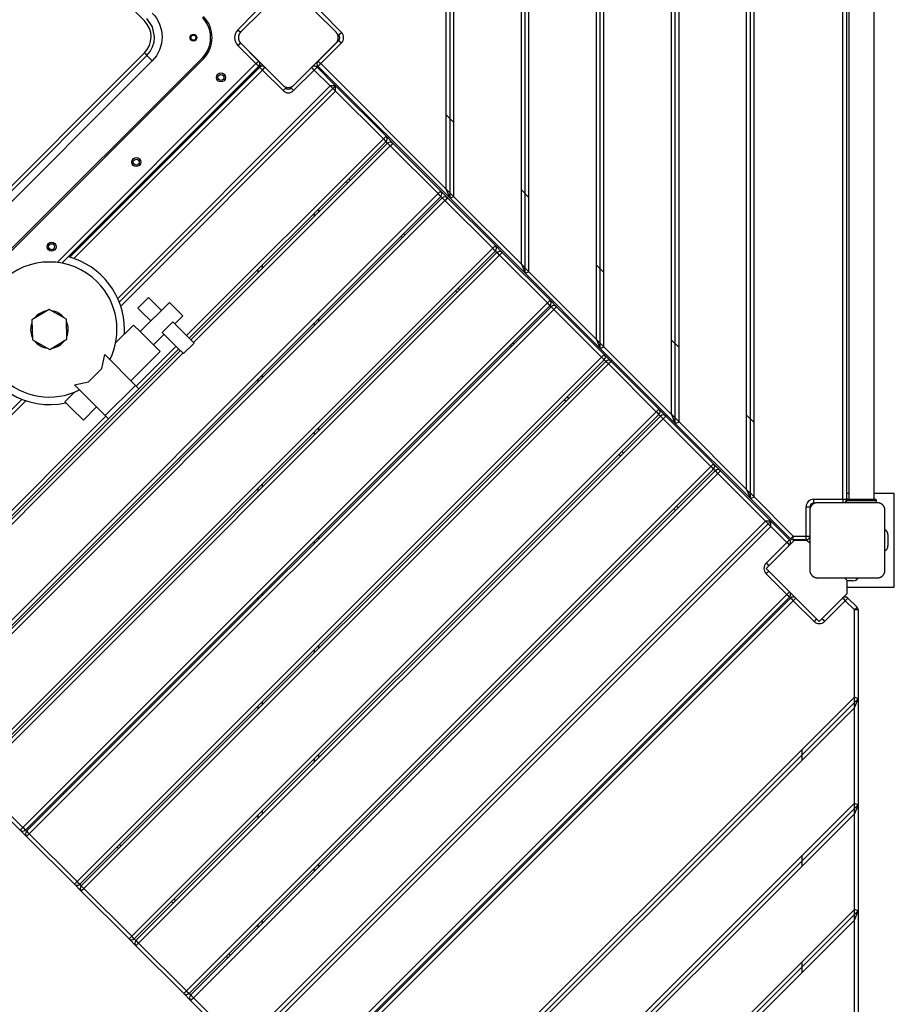
# Model space of a CAD drawing. Units: inches. Extents: x 191 to 401, y 102 to 317.
# Drawn here: x 300 to 312, y 192 to 205 of the extents above; entities that cross this region are included whole.
import ezdxf

# ---------------------------------------------------------------- set-up
doc = ezdxf.new("R2010")
doc.units = ezdxf.units.IN
doc.header["$MEASUREMENT"] = 0
doc.layers.add('Ebene 1', color=7, linetype='Continuous')

# ---------------------------------------------------------------- blocks, each defined once
blk = doc.blocks.new('block 2')
at = {"layer": 'Ebene 1', "color": 179, "lineweight": 25, "true_color": 0x1a171b}
for points in [[(302.029, 205.384), (294.684, 212.729)], [(310.098, 199.023), (310.098, 211.302)], [(310.148, 199.043), (310.148, 211.281)], [(311.329, 199.012), (311.329, 211.312)], [(311.379, 211.312), (311.379, 199.012)], [(311.411, 211.312), (311.411, 199.012)], [(311.748, 199.012), (311.748, 211.312)], [(310.048, 199.143), (310.048, 211.181)], [(309.098, 200.023), (309.098, 210.302)], [(309.148, 200.043), (309.148, 210.281)], [(309.048, 200.143), (309.048, 210.181)], [(308.098, 201.023), (308.098, 209.301)], [(308.148, 201.043), (308.148, 209.281)], [(308.048, 201.143), (308.048, 209.181)], [(307.098, 202.023), (307.098, 208.301)], [(307.048, 202.143), (307.048, 208.181)], [(307.148, 202.043), (307.148, 208.281)], [(306.098, 203.023), (306.098, 207.301)], [(306.148, 203.043), (306.148, 207.281)], [(306.048, 203.143), (306.048, 207.181)], [(303.874, 205.799), (303.591, 205.516), (303.308, 205.234)], [(304.581, 205.234), (304.298, 205.516), (304.015, 205.799)], [(302.061, 204.924), (302.105, 204.977), (302.137, 205.038), (302.157, 205.103), (302.163, 205.171), (302.137, 205.305), (302.061, 205.419)], [(302.132, 205.49), (302.162, 205.457), (302.188, 205.421), (302.211, 205.383), (302.23, 205.343), (302.255, 205.259), (302.263, 205.171), (302.255, 205.083), (302.229, 204.999), (302.188, 204.922), (302.132, 204.853)], [(303.272, 205.268), (303.513, 205.509)], [(304.376, 205.509), (304.652, 205.233)], [(302.029, 204.96), (302.066, 205.006), (302.094, 205.057), (302.11, 205.113), (302.116, 205.172), (302.111, 205.23), (302.094, 205.286), (302.066, 205.338), (302.029, 205.384)], [(303.272, 205.268), (303.298, 205.243), (303.308, 205.233)], [(303.308, 205.234), (303.305, 205.231), (303.302, 205.228), (303.3, 205.225), (303.298, 205.222), (303.296, 205.218), (303.293, 205.215), (303.291, 205.211), (303.289, 205.207), (303.288, 205.205), (303.287, 205.203), (303.286, 205.2), (303.285, 205.198), (303.284, 205.195), (303.283, 205.193), (303.282, 205.191), (303.282, 205.188), (303.281, 205.186), (303.281, 205.185), (303.281, 205.184), (303.281, 205.182), (303.28, 205.179), (303.28, 205.176), (303.279, 205.174), (303.279, 205.173), (303.279, 205.171), (303.279, 205.17), (303.279, 205.166), (303.279, 205.163), (303.279, 205.161), (303.279, 205.16), (303.279, 205.159), (303.279, 205.158), (303.279, 205.157), (303.279, 205.156), (303.279, 205.153), (303.28, 205.15), (303.28, 205.149), (303.28, 205.147), (303.28, 205.145), (303.28, 205.144), (303.281, 205.141), (303.282, 205.138), (303.282, 205.136), (303.283, 205.133), (303.283, 205.132), (303.284, 205.13), (303.285, 205.129), (303.285, 205.128), (303.287, 205.123), (303.289, 205.119), (303.291, 205.115), (303.293, 205.111), (303.294, 205.11), (303.295, 205.108), (303.297, 205.106), (303.298, 205.104), (303.3, 205.101), (303.302, 205.098), (303.305, 205.095), (303.308, 205.092)], [(304.581, 205.092), (304.583, 205.095), (304.586, 205.098), (304.588, 205.101), (304.591, 205.104), (304.593, 205.107), (304.595, 205.111), (304.597, 205.115), (304.599, 205.119), (304.601, 205.121), (304.602, 205.123), (304.603, 205.125), (304.604, 205.128), (304.605, 205.13), (304.605, 205.132), (304.606, 205.135), (304.607, 205.138), (304.607, 205.139), (304.607, 205.141), (304.608, 205.142), (304.608, 205.143), (304.608, 205.146), (304.609, 205.149), (304.609, 205.151), (304.609, 205.153), (304.609, 205.154), (304.609, 205.156), (304.61, 205.159), (304.61, 205.162), (304.61, 205.164), (304.61, 205.166), (304.61, 205.167), (304.61, 205.168), (304.61, 205.169), (304.61, 205.169), (304.609, 205.173), (304.609, 205.176), (304.609, 205.177), (304.608, 205.179), (304.608, 205.181), (304.608, 205.182), (304.607, 205.185), (304.607, 205.187), (304.606, 205.19), (304.605, 205.193), (304.605, 205.194), (304.605, 205.195), (304.604, 205.197), (304.604, 205.198), (304.602, 205.202), (304.6, 205.206), (304.598, 205.211), (304.595, 205.214), (304.594, 205.216), (304.593, 205.218), (304.592, 205.22), (304.591, 205.221), (304.588, 205.225), (304.586, 205.228), (304.583, 205.231), (304.581, 205.234)], [(304.616, 205.197), (304.626, 205.207), (304.652, 205.233)], [(303.272, 205.056), (303.298, 205.081), (303.308, 205.091)], [(303.513, 204.816), (303.272, 205.056)], [(303.308, 205.092), (303.591, 204.809), (303.874, 204.526)], [(303.308, 205.091), (303.548, 204.851)], [(304.015, 204.526), (304.298, 204.809), (304.581, 205.092)], [(304.34, 204.851), (304.616, 205.126)], [(304.652, 205.091), (304.376, 204.816)], [(304.616, 205.126), (304.626, 205.116), (304.652, 205.091)], [(299.733, 202.664), (302.029, 204.96)], [(299.768, 202.631), (302.061, 204.924)], [(300.166, 202.26), (302.799, 204.893)], [(302.029, 204.96), (302.042, 204.947), (302.052, 204.935), (302.059, 204.927), (302.061, 204.924)], [(302.061, 204.924), (302.066, 204.919), (302.081, 204.904), (302.105, 204.881), (302.132, 204.853)], [(302.799, 204.893), (302.809, 204.883), (302.813, 204.879)], [(303.479, 204.92), (303.479, 204.919)], [(304.409, 204.919), (304.409, 204.92)], [(302.132, 204.853), (299.841, 202.563)], [(302.813, 204.879), (300.18, 202.246)], [(300.865, 202.168), (303.513, 204.816)], [(303.548, 204.78), (300.927, 202.159)], [(303.591, 204.809), (301.021, 202.24)], [(301.032, 202.236), (303.563, 204.767)], [(303.513, 204.816), (303.538, 204.841), (303.548, 204.851)], [(303.513, 204.816), (303.538, 204.791), (303.548, 204.78)], [(303.519, 204.879), (303.52, 204.88)], [(303.563, 204.781), (303.57, 204.773)], [(303.598, 204.731), (303.573, 204.756), (303.563, 204.767)], [(303.598, 204.731), (303.623, 204.756), (303.633, 204.767)], [(304.29, 204.731), (304.266, 204.756), (304.255, 204.767)], [(304.326, 204.767), (304.316, 204.756), (304.29, 204.731)], [(304.318, 204.773), (304.334, 204.789)], [(304.326, 204.767), (304.574, 204.519)], [(304.34, 204.851), (304.351, 204.841), (304.376, 204.816)], [(304.34, 204.78), (304.351, 204.791), (304.376, 204.816)], [(306.098, 203.023), (304.34, 204.78)], [(304.376, 204.816), (306.048, 203.143)], [(303.598, 204.731), (301.086, 202.22)], [(303.502, 204.721), (303.509, 204.714)], [(303.874, 204.456), (303.598, 204.731)], [(304.29, 204.731), (304.015, 204.456)], [(304.503, 204.519), (304.29, 204.731)], [(304.379, 204.714), (304.393, 204.728)], [(304.503, 204.519), (301.672, 201.689)], [(304.574, 204.519), (301.693, 201.639)], [(303.874, 204.526), (303.876, 204.524), (303.879, 204.521), (303.883, 204.519), (303.886, 204.516), (303.889, 204.514), (303.892, 204.512), (303.896, 204.509), (303.9, 204.507), (303.902, 204.506), (303.905, 204.505), (303.907, 204.504), (303.909, 204.504), (303.912, 204.503), (303.914, 204.502), (303.917, 204.501), (303.919, 204.5), (303.92, 204.5), (303.922, 204.499), (303.924, 204.499), (303.925, 204.499), (303.928, 204.498), (303.931, 204.498), (303.933, 204.498), (303.934, 204.498), (303.936, 204.497), (303.938, 204.497), (303.94, 204.497), (303.944, 204.497), (303.946, 204.497), (303.947, 204.497), (303.948, 204.497), (303.949, 204.497), (303.95, 204.497), (303.95, 204.497), (303.954, 204.497), (303.957, 204.498), (303.959, 204.498), (303.96, 204.498), (303.962, 204.499), (303.963, 204.499), (303.966, 204.499), (303.969, 204.5), (303.972, 204.501), (303.974, 204.502), (303.976, 204.502), (303.977, 204.502), (303.978, 204.503), (303.979, 204.504), (303.984, 204.505), (303.988, 204.507), (303.992, 204.509), (303.996, 204.512), (303.998, 204.513), (304, 204.514), (304.001, 204.515), (304.003, 204.516), (304.006, 204.519), (304.009, 204.521), (304.012, 204.524), (304.015, 204.526)], [(304.574, 204.519), (304.503, 204.519)], [(304.574, 204.449), (304.503, 204.519)], [(304.574, 204.449), (304.574, 204.519)], [(304.574, 204.519), (305.245, 203.848)], [(304.574, 204.449), (301.712, 201.587)], [(303.874, 204.456), (303.899, 204.481), (303.909, 204.491)], [(304.015, 204.456), (303.99, 204.481), (303.979, 204.491)], [(305.21, 203.813), (304.574, 204.449)], [(306.148, 204.033), (306.048, 204.133)], [(305.245, 203.848), (305.235, 203.837), (305.21, 203.813)], [(305.245, 203.848), (305.338, 203.755)], [(302.59, 201.192), (305.21, 203.813)], [(305.245, 203.777), (302.625, 201.157)], [(302.647, 201.135), (305.267, 203.755)], [(305.302, 203.72), (302.683, 201.1)], [(305.21, 203.813), (305.235, 203.787), (305.245, 203.777)], [(305.267, 203.755), (305.245, 203.777)], [(305.302, 203.72), (305.277, 203.745), (305.267, 203.755)], [(305.302, 203.72), (305.327, 203.745), (305.338, 203.755)], [(305.939, 203.084), (305.302, 203.72)], [(305.338, 203.755), (305.974, 203.119)], [(304.737, 203.225), (304.715, 203.247)], [(304.75, 203.282), (304.772, 203.26)], [(298.953, 196.097), (305.939, 203.084)], [(305.939, 203.084), (305.964, 203.109), (305.974, 203.119)], [(305.974, 203.048), (305.964, 203.058), (305.939, 203.084)], [(305.974, 203.119), (306.065, 203.028)], [(306.098, 203.023), (306.048, 203.143)], [(306.048, 203.143), (306.148, 203.043)], [(307.148, 203.033), (307.048, 203.133)], [(305.974, 203.048), (298.988, 196.062)], [(299.008, 196.041), (305.994, 203.028)], [(306.03, 202.993), (299.044, 196.006)], [(305.994, 203.028), (305.974, 203.048)], [(306.03, 202.993), (306.005, 203.017), (305.994, 203.028)], [(306.03, 202.993), (306.055, 203.017), (306.065, 203.028)], [(306.666, 202.356), (306.03, 202.993)], [(306.065, 203.028), (306.701, 202.391)], [(306.148, 203.043), (306.098, 203.023)], [(307.098, 202.023), (306.098, 203.023)], [(306.148, 203.043), (307.048, 202.143)], [(304.294, 202.781), (304.294, 202.825)], [(304.344, 202.875), (304.344, 202.832)], [(305.479, 202.553), (305.5, 202.533)], [(305.464, 202.497), (305.444, 202.518)], [(299.68, 195.37), (306.666, 202.356)], [(306.701, 202.321), (299.715, 195.335)], [(299.737, 195.313), (306.723, 202.299)], [(306.666, 202.356), (306.691, 202.381), (306.701, 202.391)], [(306.701, 202.321), (306.691, 202.331), (306.666, 202.356)], [(306.701, 202.391), (306.794, 202.299)], [(306.723, 202.299), (306.701, 202.32)], [(306.758, 202.264), (306.733, 202.289), (306.723, 202.299)], [(306.758, 202.264), (306.783, 202.289), (306.794, 202.299)], [(306.794, 202.299), (307.43, 201.663)], [(306.758, 202.264), (299.772, 195.278)], [(307.395, 201.628), (306.758, 202.264)], [(307.048, 202.143), (307.098, 202.023)], [(307.048, 202.143), (307.148, 202.043)], [(303.544, 202.031), (303.544, 202.075)], [(303.594, 202.125), (303.594, 202.082)], [(307.098, 202.023), (307.148, 202.043)], [(308.098, 201.023), (307.098, 202.023)], [(307.148, 202.043), (308.048, 201.143)], [(308.148, 202.033), (308.048, 202.133)], [(306.193, 201.769), (306.171, 201.79)], [(306.207, 201.825), (306.228, 201.804)], [(300.409, 194.641), (307.395, 201.628)], [(302.081, 201.702), (301.939, 201.56)], [(302.36, 201.634), (301.972, 201.246)], [(302.081, 201.702), (302.125, 201.657), (302.258, 201.525)], [(302.537, 201.457), (302.449, 201.546), (302.36, 201.634)], [(307.395, 201.628), (307.42, 201.653), (307.43, 201.663)], [(307.43, 201.592), (307.42, 201.603), (307.395, 201.628)], [(307.43, 201.663), (307.516, 201.577)], [(307.43, 201.592), (300.444, 194.606)], [(300.459, 194.591), (307.445, 201.577)], [(307.48, 201.542), (300.494, 194.556)], [(300.757, 201.539), (300.53, 201.402)], [(300.989, 201.411), (300.757, 201.539)], [(302.116, 201.384), (301.984, 201.516), (301.939, 201.56)], [(307.445, 201.577), (307.43, 201.592)], [(307.48, 201.542), (307.455, 201.567), (307.445, 201.577)], [(307.48, 201.542), (307.505, 201.567), (307.516, 201.577)], [(308.117, 200.906), (307.48, 201.542)], [(307.516, 201.577), (308.152, 200.941)], [(300.53, 201.402), (300.535, 201.136)], [(300.995, 201.146), (300.989, 201.411)], [(302.406, 201.376), (302.265, 201.235)], [(302.406, 201.376), (302.615, 201.167), (302.689, 201.094)], [(302.431, 201.351), (302.537, 201.457)], [(304.294, 201.327), (304.294, 201.367)], [(304.344, 201.418), (304.344, 201.377)], [(301.883, 201.334), (301.644, 201.095)], [(302.237, 200.98), (302.148, 201.069), (301.972, 201.246), (301.883, 201.334)], [(302.547, 200.953), (302.474, 201.026), (302.265, 201.235)], [(300.535, 201.136), (300.768, 201.008)], [(300.768, 201.008), (300.995, 201.146)], [(302.148, 201.069), (302.29, 201.21)], [(302.547, 200.953), (302.689, 201.094)], [(306.935, 201.097), (306.95, 201.082)], [(308.048, 201.143), (308.098, 201.023)], [(308.048, 201.143), (308.148, 201.043)], [(309.148, 201.033), (309.048, 201.133)], [(298.281, 196.769), (302.506, 200.994)], [(302.541, 200.958), (298.316, 196.734)], [(301.848, 200.591), (302.237, 200.98)], [(301.918, 200.52), (302.449, 201.051)], [(302.484, 201.015), (301.954, 200.485)], [(306.915, 201.047), (306.9, 201.062)], [(308.098, 201.023), (308.148, 201.043)], [(309.098, 200.023), (308.098, 201.023)], [(308.148, 201.043), (309.048, 200.143)], [(301.097, 200.536), (301.283, 200.577), (301.459, 200.753), (301.5, 200.939)], [(301.13, 193.92), (308.117, 200.906)], [(308.152, 200.87), (301.166, 193.884)], [(301.186, 193.864), (308.172, 200.85)], [(301.5, 200.939), (301.909, 200.53)], [(308.117, 200.906), (308.141, 200.931), (308.152, 200.941)], [(308.152, 200.87), (308.141, 200.88), (308.117, 200.906)], [(308.152, 200.941), (308.243, 200.85)], [(308.172, 200.85), (308.152, 200.87)], [(308.208, 200.815), (308.183, 200.839), (308.172, 200.85)], [(308.208, 200.815), (308.232, 200.839), (308.243, 200.85)], [(308.243, 200.85), (308.88, 200.213)], [(308.208, 200.815), (301.222, 193.828)], [(308.844, 200.178), (308.208, 200.815)], [(303.544, 200.577), (303.544, 200.618)], [(303.594, 200.668), (303.594, 200.627)], [(301.091, 200.436), (300.967, 200.312)], [(301.506, 200.127), (301.097, 200.536)], [(301.909, 200.53), (301.506, 200.127)], [(301.551, 200.083), (301.954, 200.485)], [(301.909, 200.53), (301.942, 200.497), (301.954, 200.485)], [(300.397, 200.343), (297.517, 197.463)], [(300.449, 200.324), (297.588, 197.463)], [(300.967, 200.312), (301.004, 200.276), (301.091, 200.188)], [(307.642, 200.32), (307.622, 200.34)], [(307.657, 200.375), (307.677, 200.355)], [(301.091, 200.188), (301.179, 200.101), (301.215, 200.065)], [(301.215, 200.065), (301.391, 200.242)], [(301.858, 193.192), (308.844, 200.178)], [(308.844, 200.178), (308.869, 200.203), (308.88, 200.213)], [(308.88, 200.143), (308.869, 200.153), (308.844, 200.178)], [(308.88, 200.213), (308.972, 200.121)], [(298.224, 196.826), (301.515, 200.118)], [(301.551, 200.083), (298.259, 196.791)], [(301.551, 200.083), (301.539, 200.094), (301.506, 200.127)], [(308.88, 200.143), (301.893, 193.157)], [(301.915, 193.135), (308.901, 200.121)], [(308.936, 200.086), (301.95, 193.1)], [(308.901, 200.121), (308.88, 200.143)], [(308.936, 200.086), (308.911, 200.111), (308.901, 200.121)], [(308.936, 200.086), (308.961, 200.111), (308.972, 200.121)], [(309.573, 199.45), (308.936, 200.086)], [(308.972, 200.121), (309.608, 199.485)], [(309.048, 200.144), (309.148, 200.043)], [(309.048, 200.143), (309.098, 200.023)], [(309.098, 200.023), (309.148, 200.043)], [(309.148, 200.043), (310.048, 199.143)], [(310.148, 200.033), (310.048, 200.133)], [(304.294, 199.87), (304.294, 199.912)], [(304.344, 199.962), (304.344, 199.92)], [(310.098, 199.023), (309.098, 200.023)], [(308.385, 199.648), (308.406, 199.626)], [(308.37, 199.591), (308.349, 199.613)], [(302.586, 192.463), (309.573, 199.45)], [(309.608, 199.414), (302.622, 192.428)], [(302.643, 192.407), (309.629, 199.393)], [(309.573, 199.45), (309.597, 199.474), (309.608, 199.485)], [(309.608, 199.414), (309.597, 199.425), (309.573, 199.45)], [(309.608, 199.485), (309.7, 199.393)], [(309.629, 199.393), (309.608, 199.414)], [(309.665, 199.357), (309.64, 199.382), (309.629, 199.393)], [(309.665, 199.357), (309.69, 199.382), (309.7, 199.393)], [(309.7, 199.393), (310.372, 198.721)], [(309.665, 199.357), (302.679, 192.371)], [(310.301, 198.721), (309.665, 199.357)], [(303.544, 199.12), (303.544, 199.163)], [(303.594, 199.213), (303.594, 199.17)], [(310.048, 199.143), (310.098, 199.023)], [(310.048, 199.143), (310.148, 199.043)], [(310.098, 199.023), (310.148, 199.043)], [(310.634, 198.486), (310.098, 199.023)], [(310.148, 199.043), (310.669, 198.522)], [(310.94, 199.012), (310.94, 198.976), (310.94, 198.962)], [(310.94, 199.012), (311.329, 199.012)], [(311.329, 199.012), (311.365, 199.012), (311.379, 199.012)], [(311.329, 199.012), (311.329, 198.984), (311.329, 198.966)], [(311.411, 199.091), (311.379, 199.091)], [(311.385, 199.006), (311.379, 199.006)], [(311.779, 198.992), (311.68, 198.992), (311.48, 198.992), (311.379, 198.992)], [(311.379, 198.966), (311.379, 198.992)], [(311.399, 199.012), (311.579, 199.012), (311.759, 199.012)], [(312.014, 199.091), (311.748, 199.091)], [(311.779, 198.966), (311.779, 198.992)], [(312.014, 197.841), (312.014, 199.091)], [(309.099, 198.863), (309.077, 198.884)], [(309.113, 198.919), (309.134, 198.898)], [(310.84, 198.912), (310.875, 198.912), (310.889, 198.912)], [(310.84, 198.522), (310.84, 198.912)], [(310.989, 198.966), (310.986, 198.966), (310.982, 198.966), (310.978, 198.965), (310.974, 198.965), (310.97, 198.964), (310.966, 198.963), (310.961, 198.962), (310.957, 198.96), (310.955, 198.959), (310.953, 198.959), (310.95, 198.958), (310.948, 198.957), (310.946, 198.956), (310.943, 198.955), (310.941, 198.954), (310.939, 198.952), (310.937, 198.952), (310.936, 198.951), (310.935, 198.95), (310.934, 198.949), (310.931, 198.947), (310.929, 198.945), (310.927, 198.944), (310.926, 198.943), (310.925, 198.942), (310.924, 198.941), (310.922, 198.939), (310.919, 198.937), (310.917, 198.936), (310.916, 198.935), (310.916, 198.934), (310.915, 198.933), (310.915, 198.932), (310.914, 198.932), (310.912, 198.929), (310.91, 198.927), (310.91, 198.926), (310.908, 198.924), (310.907, 198.923), (310.906, 198.922), (310.905, 198.919), (310.903, 198.917), (310.902, 198.915), (310.901, 198.912), (310.9, 198.911), (310.9, 198.91), (310.899, 198.909), (310.899, 198.907), (310.897, 198.903), (310.895, 198.898), (310.893, 198.894), (310.893, 198.89), (310.892, 198.888), (310.891, 198.886), (310.891, 198.884), (310.891, 198.882), (310.89, 198.878), (310.89, 198.874), (310.89, 198.87), (310.889, 198.866)], [(310.889, 198.866), (310.889, 198.466), (310.889, 198.066)], [(311.79, 198.966), (311.389, 198.966), (310.989, 198.966)], [(311.889, 198.866), (311.889, 198.87), (311.889, 198.874), (311.889, 198.878), (311.888, 198.882), (311.887, 198.885), (311.887, 198.889), (311.886, 198.894), (311.884, 198.898), (311.883, 198.901), (311.882, 198.903), (311.881, 198.905), (311.881, 198.907), (311.88, 198.909), (311.878, 198.912), (311.877, 198.914), (311.876, 198.916), (311.875, 198.918), (311.874, 198.919), (311.873, 198.921), (311.872, 198.922), (311.871, 198.924), (311.869, 198.927), (311.868, 198.928), (311.867, 198.929), (311.866, 198.93), (311.865, 198.932), (311.863, 198.934), (311.86, 198.937), (311.859, 198.938), (311.858, 198.939), (311.857, 198.939), (311.857, 198.94), (311.856, 198.94), (311.856, 198.941), (311.853, 198.943), (311.85, 198.945), (311.849, 198.946), (311.848, 198.947), (311.847, 198.948), (311.845, 198.949), (311.843, 198.95), (311.84, 198.952), (311.838, 198.953), (311.836, 198.955), (311.835, 198.955), (311.833, 198.956), (311.832, 198.956), (311.831, 198.957), (311.826, 198.959), (311.822, 198.96), (311.818, 198.962), (311.814, 198.963), (311.811, 198.964), (311.809, 198.964), (311.807, 198.964), (311.805, 198.965), (311.801, 198.965), (311.797, 198.966), (311.793, 198.966), (311.79, 198.966)], [(311.889, 198.066), (311.889, 198.466), (311.889, 198.866)], [(303.315, 191.664), (310.372, 198.721)], [(303.315, 191.735), (310.301, 198.721)], [(303.386, 191.664), (310.372, 198.65)], [(310.372, 198.721), (310.301, 198.721)], [(310.372, 198.65), (310.301, 198.721)], [(310.372, 198.65), (310.372, 198.721)], [(310.372, 198.721), (310.619, 198.474)], [(310.584, 198.438), (310.372, 198.65)], [(304.344, 198.506), (304.344, 198.476)], [(310.308, 198.092), (310.681, 198.465)], [(310.584, 198.438), (310.609, 198.463), (310.619, 198.474)], [(310.634, 198.486), (310.644, 198.497), (310.669, 198.522)], [(310.669, 198.472), (310.669, 198.486), (310.669, 198.522)], [(310.669, 198.522), (310.84, 198.522)], [(310.84, 198.472), (310.669, 198.472)], [(310.854, 198.465), (310.681, 198.465)], [(310.764, 198.472), (310.764, 198.465)], [(310.84, 198.522), (310.875, 198.522), (310.889, 198.522)], [(310.84, 198.472), (310.84, 198.486), (310.84, 198.522)], [(310.849, 198.473), (310.849, 198.465)], [(310.854, 198.465), (310.889, 198.43)], [(311.929, 198.541), (311.929, 198.391)], [(304.294, 198.426), (304.294, 198.455)], [(310.308, 198.163), (310.584, 198.438)], [(310.619, 198.403), (310.609, 198.413), (310.584, 198.438)], [(310.344, 198.127), (310.333, 198.137), (310.308, 198.163)], [(311.015, 197.385), (310.308, 198.092)], [(310.308, 198.021), (310.333, 198.046), (310.344, 198.056)], [(310.584, 197.745), (310.308, 198.021)], [(310.889, 198.066), (310.89, 198.062), (310.89, 198.058), (310.89, 198.054), (310.891, 198.05), (310.891, 198.046), (310.893, 198.042), (310.893, 198.038), (310.895, 198.033), (310.896, 198.031), (310.896, 198.029), (310.897, 198.027), (310.899, 198.025), (310.9, 198.022), (310.901, 198.02), (310.902, 198.018), (310.903, 198.015), (310.904, 198.014), (310.905, 198.013), (310.905, 198.011), (310.906, 198.01), (310.908, 198.008), (310.91, 198.005), (310.911, 198.004), (310.912, 198.003), (310.913, 198.001), (310.914, 198), (310.916, 197.998), (310.918, 197.995), (310.92, 197.994), (310.921, 197.993), (310.922, 197.992), (310.922, 197.992), (310.923, 197.991), (310.924, 197.991), (310.926, 197.989), (310.928, 197.987), (310.93, 197.986), (310.931, 197.985), (310.932, 197.984), (310.933, 197.983), (310.936, 197.981), (310.938, 197.98), (310.941, 197.979), (310.943, 197.978), (310.944, 197.977), (310.945, 197.976), (310.947, 197.976), (310.948, 197.975), (310.953, 197.973), (310.957, 197.971), (310.961, 197.97), (310.966, 197.969), (310.967, 197.968), (310.969, 197.968), (310.972, 197.968), (310.974, 197.967), (310.977, 197.967), (310.982, 197.966), (310.986, 197.966), (310.989, 197.966)], [(310.989, 197.966), (311.389, 197.966), (311.79, 197.966)], [(311.353, 197.966), (311.388, 197.93)], [(311.79, 197.966), (311.793, 197.966), (311.797, 197.966), (311.801, 197.967), (311.805, 197.967), (311.809, 197.968), (311.813, 197.969), (311.818, 197.97), (311.822, 197.971), (311.824, 197.972), (311.826, 197.973), (311.828, 197.974), (311.831, 197.975), (311.833, 197.976), (311.836, 197.977), (311.838, 197.979), (311.84, 197.98), (311.841, 197.981), (311.842, 197.981), (311.844, 197.982), (311.845, 197.983), (311.848, 197.984), (311.85, 197.987), (311.851, 197.987), (311.853, 197.988), (311.854, 197.989), (311.855, 197.99), (311.858, 197.992), (311.86, 197.995), (311.861, 197.996), (311.862, 197.998), (311.863, 197.998), (311.863, 197.999), (311.864, 197.999), (311.865, 198), (311.867, 198.002), (311.869, 198.005), (311.87, 198.006), (311.87, 198.008), (311.871, 198.009), (311.872, 198.01), (311.874, 198.012), (311.875, 198.015), (311.877, 198.017), (311.878, 198.02), (311.879, 198.021), (311.879, 198.022), (311.88, 198.023), (311.88, 198.024), (311.882, 198.029), (311.884, 198.033), (311.885, 198.038), (311.887, 198.042), (311.887, 198.044), (311.887, 198.046), (311.888, 198.048), (311.888, 198.05), (311.889, 198.054), (311.889, 198.058), (311.889, 198.062), (311.889, 198.066)], [(311.388, 197.758), (311.388, 197.93)], [(311.464, 197.926), (311.388, 197.926)], [(311.388, 197.841), (312.014, 197.841)], [(303.544, 197.676), (303.544, 197.706)], [(303.594, 197.756), (303.594, 197.726)], [(304.29, 191.452), (310.584, 197.745)], [(310.619, 197.71), (304.326, 191.417)], [(304.34, 191.403), (310.634, 197.696)], [(310.584, 197.745), (310.609, 197.771), (310.619, 197.781)], [(310.584, 197.745), (310.609, 197.72), (310.619, 197.71)], [(310.634, 197.696), (310.644, 197.685), (310.669, 197.66)], [(310.704, 197.696), (310.694, 197.685), (310.669, 197.66)], [(311.388, 197.758), (311.015, 197.385)], [(311.326, 197.696), (311.337, 197.685), (311.362, 197.66)], [(311.397, 197.696), (311.387, 197.685), (311.362, 197.66)], [(311.397, 197.696), (311.519, 197.573)], [(310.669, 197.66), (304.376, 191.367)], [(310.945, 197.385), (310.669, 197.66)], [(311.362, 197.66), (311.086, 197.385)], [(311.484, 197.538), (311.362, 197.66)], [(311.519, 197.573), (311.509, 197.563), (311.484, 197.538)], [(310.98, 197.42), (310.97, 197.41), (310.945, 197.385)], [(311.05, 197.42), (311.061, 197.41), (311.086, 197.385)], [(311.534, 197.538), (311.519, 197.538), (311.484, 197.538)], [(311.484, 196.377), (311.484, 197.538)], [(311.534, 197.538), (311.534, 196.356)], [(304.344, 197.062), (304.344, 197.021)], [(304.294, 196.971), (304.294, 197.012)], [(311.484, 196.377), (305.66, 190.552)], [(311.534, 196.356), (311.484, 196.377)], [(311.484, 196.235), (311.484, 196.377)], [(303.544, 196.221), (303.544, 196.262)], [(303.594, 196.312), (303.594, 196.271)], [(311.534, 196.356), (305.68, 190.502)], [(311.484, 196.235), (305.801, 190.552)], [(311.484, 196.235), (311.534, 196.356)], [(311.484, 194.962), (311.484, 196.235)], [(311.534, 196.356), (311.534, 194.942)], [(304.344, 195.607), (304.344, 195.564)], [(310.784, 195.677), (310.784, 195.535)], [(304.294, 195.514), (304.294, 195.557)], [(300.373, 194.606), (299.737, 195.243)], [(299.772, 195.278), (300.409, 194.641)], [(300.954, 195.086), (300.939, 195.101)], [(300.974, 195.136), (300.989, 195.121)], [(311.484, 194.962), (307.074, 190.552)], [(311.534, 194.942), (307.094, 190.502)], [(311.484, 194.962), (311.534, 194.942)], [(311.484, 194.821), (311.484, 194.962)], [(311.534, 194.942), (311.484, 194.821)], [(311.534, 194.942), (311.534, 193.528)], [(303.544, 194.764), (303.544, 194.807)], [(303.594, 194.857), (303.594, 194.814)], [(311.484, 194.821), (307.215, 190.552)], [(311.484, 193.548), (311.484, 194.821)], [(300.373, 194.606), (300.384, 194.616), (300.409, 194.641)], [(300.459, 194.52), (300.373, 194.606)], [(300.444, 194.606), (300.434, 194.616), (300.409, 194.641)], [(300.444, 194.606), (300.459, 194.591)], [(300.494, 194.556), (300.469, 194.581), (300.459, 194.591)], [(300.459, 194.52), (300.469, 194.531), (300.494, 194.556)], [(300.494, 194.556), (301.13, 193.92)], [(301.095, 193.884), (300.459, 194.52)], [(301.696, 194.414), (301.716, 194.394)], [(301.681, 194.359), (301.66, 194.379)], [(304.344, 194.15), (304.344, 194.107)], [(310.784, 194.262), (310.784, 194.121)], [(304.294, 194.057), (304.294, 194.1)], [(301.095, 193.884), (301.105, 193.894), (301.13, 193.92)], [(301.186, 193.793), (301.095, 193.884)], [(301.166, 193.884), (301.155, 193.894), (301.13, 193.92)], [(301.166, 193.884), (301.186, 193.864)], [(301.222, 193.828), (301.196, 193.853), (301.186, 193.864)], [(301.186, 193.793), (301.196, 193.804), (301.222, 193.828)], [(301.823, 193.157), (301.186, 193.793)], [(301.222, 193.828), (301.858, 193.192)], [(302.409, 193.63), (302.388, 193.652)], [(302.423, 193.687), (302.445, 193.665)], [(311.484, 193.548), (308.488, 190.552)], [(311.534, 193.528), (308.508, 190.502)], [(311.534, 193.528), (311.484, 193.548)], [(311.484, 193.407), (311.484, 193.548)], [(311.484, 193.407), (311.534, 193.528)], [(311.534, 193.528), (311.534, 191.042)], [(303.544, 193.307), (303.544, 193.35)], [(303.594, 193.4), (303.594, 193.357)], [(311.484, 193.407), (308.629, 190.552)], [(311.484, 191.042), (311.484, 193.407)], [(301.823, 193.157), (301.833, 193.167), (301.858, 193.192)], [(301.915, 193.064), (301.823, 193.157)], [(301.893, 193.157), (301.883, 193.167), (301.858, 193.192)], [(301.893, 193.157), (301.915, 193.135)], [(301.95, 193.1), (301.925, 193.125), (301.915, 193.135)], [(301.915, 193.064), (301.925, 193.075), (301.95, 193.1)], [(301.95, 193.1), (302.586, 192.463)], [(302.551, 192.428), (301.915, 193.064)], [(303.152, 192.958), (303.174, 192.937)], [(303.138, 192.902), (303.117, 192.923)], [(310.784, 192.849), (310.784, 192.707)], [(302.551, 192.428), (302.561, 192.439), (302.586, 192.463)], [(302.622, 192.428), (302.611, 192.439), (302.586, 192.463)], [(302.643, 192.336), (302.551, 192.428)], [(302.622, 192.428), (302.643, 192.407)], [(302.679, 192.371), (302.653, 192.396), (302.643, 192.407)], [(302.643, 192.336), (302.653, 192.347), (302.679, 192.371)], [(303.315, 191.664), (302.643, 192.336)], [(302.679, 192.371), (303.315, 191.735)]]:
    blk.add_lwpolyline(points, dxfattribs=at)
for points in [[(302.799, 204.893), (302.946, 205.041), (302.946, 205.284), (302.799, 205.431)], [(302.813, 204.879), (302.968, 205.035), (302.968, 205.29), (302.813, 205.445)], [(303.272, 205.268), (303.214, 205.21), (303.214, 205.114), (303.272, 205.056)], [(304.616, 205.126), (304.636, 205.146), (304.636, 205.178), (304.616, 205.197)], [(304.652, 205.091), (304.69, 205.13), (304.69, 205.194), (304.652, 205.233)], [(303.305, 205.095), (303.306, 205.093), (303.307, 205.092), (303.308, 205.091)], [(303.548, 204.78), (303.568, 204.8), (303.568, 204.832), (303.548, 204.851)], [(303.633, 204.767), (303.614, 204.786), (303.582, 204.786), (303.563, 204.767)], [(304.326, 204.767), (304.307, 204.786), (304.275, 204.786), (304.255, 204.767)], [(304.34, 204.851), (304.321, 204.832), (304.321, 204.8), (304.34, 204.78)], [(303.874, 204.456), (303.913, 204.417), (303.976, 204.417), (304.015, 204.456)], [(303.909, 204.491), (303.928, 204.472), (303.96, 204.472), (303.979, 204.491)], [(305.245, 203.777), (305.265, 203.796), (305.265, 203.828), (305.245, 203.848)], [(305.338, 203.755), (305.318, 203.775), (305.286, 203.775), (305.267, 203.755)], [(305.974, 203.048), (305.993, 203.068), (305.993, 203.099), (305.974, 203.119)], [(306.065, 203.028), (306.046, 203.047), (306.014, 203.047), (305.994, 203.028)], [(306.701, 202.321), (306.721, 202.34), (306.721, 202.372), (306.701, 202.391)], [(306.794, 202.299), (306.774, 202.319), (306.742, 202.319), (306.723, 202.299)], [(301.762, 201.274), (301.762, 201.725), (301.457, 202.123), (301.021, 202.24)], [(301.567, 200.871), (301.74, 201.217), (301.672, 201.637), (301.399, 201.91)], [(307.43, 201.592), (307.449, 201.611), (307.449, 201.644), (307.43, 201.663)], [(300.727, 201.522), (300.673, 201.514), (300.624, 201.488), (300.586, 201.451)], [(300.959, 201.428), (300.917, 201.482), (300.855, 201.516), (300.787, 201.523)], [(307.516, 201.577), (307.496, 201.597), (307.464, 201.597), (307.445, 201.577)], [(300.53, 201.367), (300.505, 201.304), (300.506, 201.233), (300.534, 201.171)], [(300.586, 201.451), (300.576, 201.441), (300.567, 201.431), (300.559, 201.42)], [(300.994, 201.181), (301.02, 201.244), (301.018, 201.315), (300.99, 201.377)], [(301.76, 201.211), (301.761, 201.232), (301.762, 201.253), (301.762, 201.274)], [(300.566, 201.119), (300.608, 201.066), (300.67, 201.032), (300.738, 201.025)], [(300.797, 201.026), (300.865, 201.036), (300.926, 201.073), (300.965, 201.128)], [(299.796, 201.015), (299.934, 200.5), (300.461, 200.181), (300.981, 200.298)], [(308.152, 200.87), (308.172, 200.89), (308.172, 200.921), (308.152, 200.941)], [(308.243, 200.85), (308.224, 200.869), (308.192, 200.869), (308.172, 200.85)], [(308.88, 200.143), (308.899, 200.162), (308.899, 200.194), (308.88, 200.213)], [(308.972, 200.121), (308.952, 200.141), (308.92, 200.141), (308.901, 200.121)], [(309.608, 199.414), (309.628, 199.434), (309.628, 199.466), (309.608, 199.485)], [(309.7, 199.393), (309.681, 199.412), (309.649, 199.412), (309.629, 199.393)], [(310.94, 199.012), (310.885, 199.012), (310.84, 198.967), (310.84, 198.912)], [(311.349, 198.966), (311.367, 198.974), (311.379, 198.992), (311.379, 199.012)], [(311.399, 199.012), (311.388, 199.012), (311.379, 199.003), (311.379, 198.992)], [(311.779, 198.992), (311.779, 199.003), (311.77, 199.012), (311.759, 199.012)], [(310.94, 198.962), (310.912, 198.962), (310.889, 198.939), (310.889, 198.912)], [(311.929, 198.541), (311.929, 198.569), (311.914, 198.595), (311.889, 198.607)], [(310.619, 198.403), (310.639, 198.422), (310.639, 198.454), (310.619, 198.474)], [(310.634, 198.486), (310.644, 198.477), (310.656, 198.472), (310.669, 198.472)], [(310.84, 198.472), (310.867, 198.472), (310.889, 198.495), (310.889, 198.522)], [(311.889, 198.325), (311.914, 198.338), (311.929, 198.363), (311.929, 198.391)], [(310.308, 198.163), (310.269, 198.124), (310.269, 198.06), (310.308, 198.021)], [(311.464, 197.926), (311.492, 197.926), (311.518, 197.941), (311.531, 197.966)], [(310.619, 197.71), (310.639, 197.729), (310.639, 197.761), (310.619, 197.781)], [(310.704, 197.696), (310.685, 197.715), (310.653, 197.715), (310.634, 197.696)], [(311.397, 197.696), (311.378, 197.715), (311.346, 197.715), (311.326, 197.696)], [(311.534, 197.538), (311.534, 197.552), (311.529, 197.565), (311.519, 197.573)], [(310.945, 197.385), (310.984, 197.346), (311.047, 197.346), (311.086, 197.385)], [(300.373, 194.606), (300.392, 194.587), (300.424, 194.587), (300.444, 194.606)], [(300.459, 194.591), (300.439, 194.572), (300.439, 194.54), (300.459, 194.52)], [(301.095, 193.884), (301.114, 193.865), (301.146, 193.865), (301.166, 193.884)], [(301.186, 193.864), (301.167, 193.844), (301.167, 193.812), (301.186, 193.793)], [(301.823, 193.157), (301.842, 193.137), (301.874, 193.137), (301.893, 193.157)], [(301.915, 193.135), (301.895, 193.116), (301.895, 193.084), (301.915, 193.064)], [(302.551, 192.428), (302.571, 192.409), (302.602, 192.409), (302.622, 192.428)], [(302.643, 192.407), (302.624, 192.387), (302.624, 192.355), (302.643, 192.336)]]:
    blk.add_open_spline(points, degree=3, dxfattribs=at)
for points, knots in [([(302.712, 205.194), (302.694, 205.212), (302.666, 205.212), (302.649, 205.194), (302.631, 205.176), (302.631, 205.148), (302.649, 205.13), (302.666, 205.113), (302.694, 205.113), (302.712, 205.13), (302.729, 205.148), (302.729, 205.176), (302.712, 205.194), (302.712, 205.194), (302.712, 205.194), (302.712, 205.194)], [0, 0, 0, 0, 1, 1, 1, 2, 2, 2, 3, 3, 3, 4, 4, 4, 5, 5, 5, 5]), ([(302.708, 205.19), (302.693, 205.206), (302.667, 205.206), (302.652, 205.19), (302.636, 205.175), (302.636, 205.149), (302.652, 205.133), (302.667, 205.118), (302.693, 205.118), (302.708, 205.133), (302.724, 205.149), (302.724, 205.175), (302.708, 205.19), (302.708, 205.19), (302.708, 205.19), (302.708, 205.19)], [0, 0, 0, 0, 1, 1, 1, 2, 2, 2, 3, 3, 3, 4, 4, 4, 5, 5, 5, 5]), ([(302.704, 205.186), (302.691, 205.199), (302.669, 205.199), (302.656, 205.186), (302.643, 205.173), (302.643, 205.151), (302.656, 205.138), (302.669, 205.125), (302.691, 205.125), (302.704, 205.138), (302.717, 205.151), (302.717, 205.173), (302.704, 205.186), (302.704, 205.186), (302.704, 205.186), (302.704, 205.186)], [0, 0, 0, 0, 1, 1, 1, 2, 2, 2, 3, 3, 3, 4, 4, 4, 5, 5, 5, 5]), ([(303.004, 204.589), (303.027, 204.566), (303.065, 204.566), (303.089, 204.589), (303.112, 204.612), (303.112, 204.651), (303.089, 204.674), (303.065, 204.698), (303.027, 204.698), (303.004, 204.674), (302.981, 204.651), (302.981, 204.612), (303.004, 204.589), (303.004, 204.589), (303.004, 204.589), (303.004, 204.589)], [0, 0, 0, 0, 1, 1, 1, 2, 2, 2, 3, 3, 3, 4, 4, 4, 5, 5, 5, 5]), ([(303.018, 204.603), (303.034, 204.588), (303.059, 204.588), (303.075, 204.603), (303.09, 204.619), (303.09, 204.644), (303.075, 204.66), (303.059, 204.676), (303.034, 204.676), (303.018, 204.66), (303.003, 204.645), (303.003, 204.619), (303.018, 204.603), (303.018, 204.603), (303.018, 204.603), (303.018, 204.603)], [0, 0, 0, 0, 1, 1, 1, 2, 2, 2, 3, 3, 3, 4, 4, 4, 5, 5, 5, 5]), ([(301.876, 203.461), (301.9, 203.438), (301.937, 203.438), (301.961, 203.461), (301.985, 203.485), (301.985, 203.523), (301.961, 203.546), (301.937, 203.57), (301.9, 203.57), (301.876, 203.546), (301.853, 203.523), (301.853, 203.485), (301.876, 203.461), (301.876, 203.461), (301.876, 203.461), (301.876, 203.461)], [0, 0, 0, 0, 1, 1, 1, 2, 2, 2, 3, 3, 3, 4, 4, 4, 5, 5, 5, 5]), ([(301.89, 203.476), (301.906, 203.46), (301.931, 203.46), (301.947, 203.476), (301.962, 203.491), (301.962, 203.516), (301.947, 203.532), (301.931, 203.548), (301.906, 203.548), (301.89, 203.532), (301.875, 203.517), (301.875, 203.491), (301.89, 203.476), (301.89, 203.476), (301.89, 203.476), (301.89, 203.476)], [0, 0, 0, 0, 1, 1, 1, 2, 2, 2, 3, 3, 3, 4, 4, 4, 5, 5, 5, 5]), ([(300.749, 202.334), (300.772, 202.31), (300.81, 202.31), (300.833, 202.334), (300.857, 202.357), (300.857, 202.395), (300.833, 202.419), (300.81, 202.442), (300.772, 202.442), (300.749, 202.419), (300.725, 202.395), (300.725, 202.357), (300.749, 202.334), (300.749, 202.334), (300.749, 202.334), (300.749, 202.334)], [0, 0, 0, 0, 1, 1, 1, 2, 2, 2, 3, 3, 3, 4, 4, 4, 5, 5, 5, 5]), ([(300.763, 202.348), (300.778, 202.332), (300.803, 202.332), (300.819, 202.348), (300.834, 202.363), (300.834, 202.389), (300.819, 202.405), (300.803, 202.42), (300.778, 202.42), (300.763, 202.405), (300.747, 202.389), (300.747, 202.363), (300.763, 202.348), (300.763, 202.348), (300.763, 202.348), (300.763, 202.348)], [0, 0, 0, 0, 1, 1, 1, 2, 2, 2, 3, 3, 3, 4, 4, 4, 5, 5, 5, 5]), ([(301.399, 201.91), (301.048, 202.261), (300.477, 202.261), (300.126, 201.91), (299.775, 201.559), (299.775, 200.988), (300.126, 200.638), (300.399, 200.364), (300.819, 200.296), (301.164, 200.469)], [0, 0, 0, 0, 1, 1, 1, 2, 2, 2, 3, 3, 3, 3])]:
    blk.add_open_spline(points, degree=3, knots=knots, dxfattribs=at)
at = {"layer": 'Ebene 1', "color": 179, "lineweight": 9, "true_color": 0x1a171b}
blk.add_open_spline([(302.691, 205.201), (302.669, 205.206), (302.647, 205.193), (302.641, 205.172), (302.636, 205.151), (302.649, 205.129), (302.67, 205.123), (302.691, 205.118), (302.713, 205.13), (302.718, 205.151)], degree=3, knots=[0, 0, 0, 0, 1, 1, 1, 2, 2, 2, 3, 3, 3, 3], dxfattribs=at)

msp = doc.modelspace()

# ---------------------------------------------------------------- block references
at = {"layer": 'Ebene 1'}
msp.add_blockref('block 2', (0, 0), dxfattribs=at)

doc.saveas('drawing.dxf')
